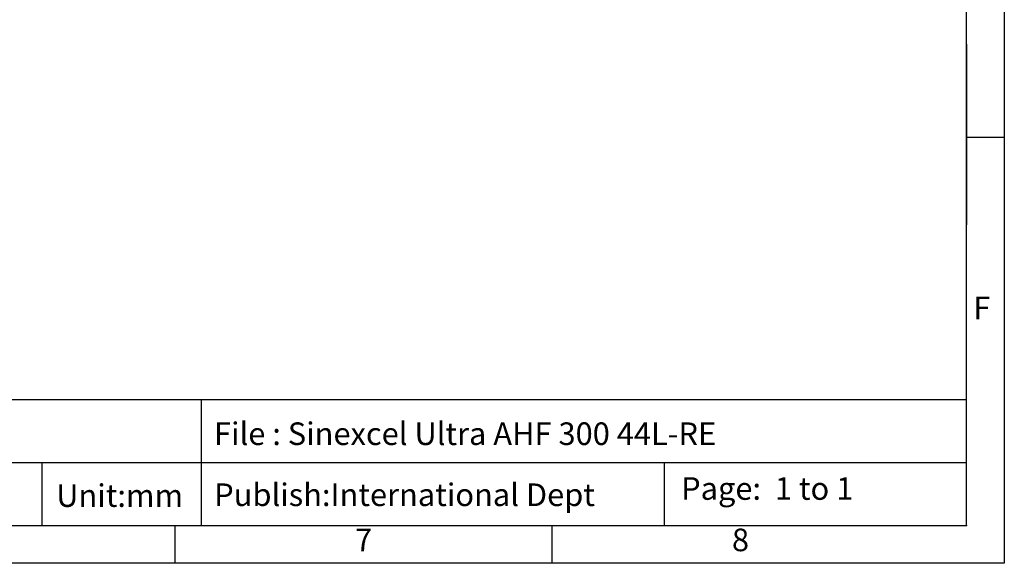
# Model space of a CAD drawing. Units: millimetres. Extents: x 12396 to 15780, y 1624 to 4018.
# Drawn here: x 14728 to 15780, y 1624 to 2206 of the extents above; entities that cross this region are included whole.
import ezdxf
from ezdxf.enums import TextEntityAlignment as Align

# ---------------------------------------------------------------- set-up
doc = ezdxf.new("R2010")
doc.units = ezdxf.units.MM
doc.linetypes.add('PHANTOM', pattern=[63.5, 31.75, -6.35, 6.35, -6.35, 6.35, -6.35])
doc.layers.add('图框', color=150, linetype='Continuous')
doc.layers.add('辅助轮廓线', color=11, linetype='PHANTOM', plot=False)

# ---------------------------------------------------------------- blocks, each defined once
blk = doc.blocks.new('A4')
at = {"layer": '图框'}
for p, q in [((415, 68.91), (415, 44.91)), ((420, 56.5), (415, 56.5)), ((5, 21.76), (415, 21.76)), ((313.43, 21.76), (313.43, 5)), ((251.05, 13.38), (415, 13.38)), ((292.31, 13.38), (292.31, 5)), ((374.86, 13.38), (374.86, 5)), ((310, 0), (310, 5)), ((360, 0), (360, 5))]:
    blk.add_line(p, q, dxfattribs=at)
for points in [[(0, 297), (420, 297), (420, 0), (0, 0)], [(415, 292), (5, 292), (5, 5), (415, 5)]]:
    blk.add_lwpolyline(points, close=True, dxfattribs=at)
at = {"layer": '辅助轮廓线'}
blk.add_point((415, 5), dxfattribs=at)
at = {"char_height": 3, "attachment_point": 1}
for s, insert, width in [('{\\fArial|b0|i0|c0|p34; File : Sinexcel Ultra AHF 300 44L-RE}', (314.24, 18.7), 93.0374), (' {\\fArial|b0|i0|c0|p34;\\W1;Publish:International Dept} ', (314.26, 10.6), 63.197), ('{\\fArial|b0|i0|c0|p34;\\W1;Page:  1 to 1}', (377.12, 11.43), 47.7242)]:
    blk.add_mtext(s, dxfattribs=dict(at, insert=insert, width=width))
at = {"layer": '图框'}
for s, p in [('F', (417.01, 33.5)), ('7', (335, 2.72)), ('8', (385, 2.72))]:
    blk.add_text(s, height=3, dxfattribs=at).set_placement(p, align=Align.MIDDLE)
at = {"layer": '图框', "color": 0, "insert": (294.22, 10.49), "char_height": 3, "width": 39.5586, "attachment_point": 1}
blk.add_mtext('{\\fArial|b0|i0|c0|p34;\\W1;Unit:mm}', dxfattribs=at)

msp = doc.modelspace()

# ---------------------------------------------------------------- block references
at = {"xscale": 8.059127596352633, "yscale": 8.059127596352633, "zscale": 8.059127596352633}
msp.add_blockref('A4', (12395.54, 1624.16), dxfattribs=at)

doc.saveas('drawing.dxf')
